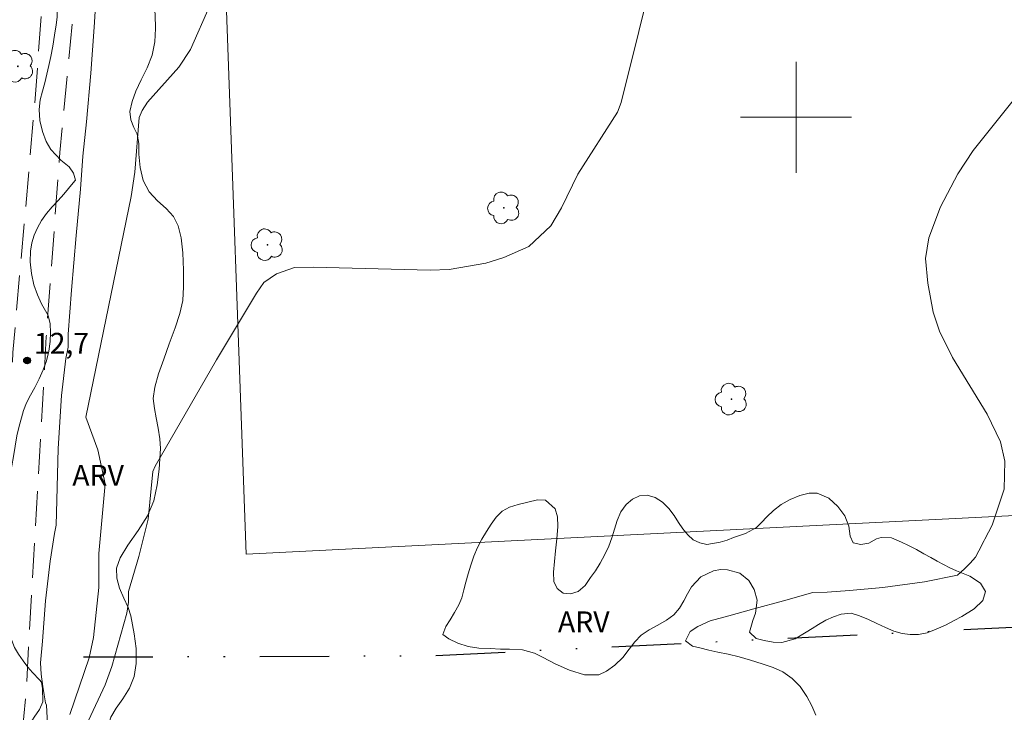
# Model space of a CAD drawing. Units: metres. Extents: x 287951 to 288466, y 1653841 to 1654405.
# Drawn here: x 288244 to 288315, y 1654157 to 1654207 of the extents above; entities that cross this region are included whole.
import ezdxf

# ---------------------------------------------------------------- set-up
doc = ezdxf.new("R2010")
doc.units = ezdxf.units.M
doc.header["$MEASUREMENT"] = 0
doc.linetypes.add('DIVIDE', pattern=[1.25, 0.5, -0.25, 0, -0.25, 0, -0.25])
doc.linetypes.add('HIDDEN', pattern=[0.375, 0.25, -0.125])
for name, color, linetype, lineweight, true_color in [('Arvores_Isoladas', 7, 'Continuous', 18, 0x00ff33), ('Curvas_Intermediarias', 7, 'Continuous', 9, 0x783c14), ('Curvas_Mestras', 7, 'Continuous', 20, 0x783c14), ('Pto_Cotado', 7, 'Continuous', 9, 0x783c14), ('Topon_Pto_Cotado', 7, 'Continuous', 9, 0x783c14), ('Topon_Vegetacao', 7, 'Continuous', 9, 0x00ff33), ('Vegetacao', 7, 'Orla8', 9, 0x00ff33)]:
    doc.layers.add(name, color=color, linetype=linetype, lineweight=lineweight, true_color=true_color)
for name, color, linetype, lineweight in [('Cerca', 8, 'Cerca', 20), ('Malha_Coordenadas', 7, 'Continuous', 15), ('Nao_Pavimentada_S_Mfio', 10, 'HIDDEN', 15), ('Vala', 5, 'DIVIDE', 25)]:
    doc.layers.add(name, color=color, linetype=linetype, lineweight=lineweight)
doc.styles.add('Arial', font='arial.ttf', dxfattribs={"height": 1.5})
doc.styles.get("Standard").update_dxf_attribs({"font": 'arial.ttf'})
doc.linetypes.add('Cerca', pattern='A,10,0,["X",Standard,S=1,R=0,X=0,Y=-0.5],0.1', length=10.1)
doc.linetypes.add('Orla8', pattern='A,6,-0.5,["V",Standard,S=1,R=0,X=-0.5,Y=-1],-0.5,6,-0.5,["V",Standard,S=1,R=0,X=-0.5,Y=-1],-0.5', length=14)

# ---------------------------------------------------------------- blocks, each defined once
blk = doc.blocks.new('Cotas')
at = {"layer": 'Pto_Cotado'}
blk.add_hatch(color=256, dxfattribs=at).paths.add_polyline_path([(0, 0.24, 1), (0, -0.24, 1)])
at = {"layer": 'Pto_Cotado', "lineweight": -3}
blk.add_lwpolyline([(0, -0.24, -1), (0, 0.24, -1)], format="xyb", close=True, dxfattribs=at)
blk = doc.blocks.new('Arvore')
at = {"layer": 'Arvores_Isoladas'}
blk.add_lwpolyline([(-0.718, 0.493, 0.872324), (-0.722, -0.551, 0.862983), (0.284, -0.827, 0.900105), (0.89, 0.029, 0.863155), (0.262, 0.861, 0.882486)], format="xyb", close=True, dxfattribs=at)
blk.add_circle((0, 0), 0.0286, dxfattribs=at)

msp = doc.modelspace()

# ---------------------------------------------------------------- linework, layer by layer
at = {"layer": 'Cerca', "flags": 128}
msp.add_lwpolyline([(288363.327, 1654217.417), (288361.519, 1654173.638), (288318.17, 1654171.414), (288260.352, 1654168.512), (288258.806, 1654211.684), (288257.465, 1654234.104)], dxfattribs=at)
at = {"layer": 'Curvas_Intermediarias', "flags": 128}
for points, elevation in [([(288249.558, 1654208.805), (288249.405, 1654206.48), (288249.158, 1654203.175), (288248.852, 1654199.667), (288248.595, 1654197.184), (288248.43, 1654194.817), (288248.12, 1654191.471), (288247.773, 1654187.523), (288247.527, 1654184.36), (288247.527, 1654183.429), (288247.37, 1654182.617), (288247.061, 1654179.939), (288246.822, 1654176.123), (288246.728, 1654172.4), (288246.679, 1654170.601), (288246.56, 1654169.985), (288246.246, 1654168.002), (288245.911, 1654165.147), (288245.679, 1654162.233), (288245.534, 1654160.674), (288245.593, 1654159.847), (288245.701, 1654158.972), (288245.798, 1654158.356), (288245.894, 1654157.785), (288245.974, 1654157.619), (288246.215, 1654153.044)], 12), ([(288257.772, 1654208.1), (288256.357, 1654204.874), (288255.509, 1654203.603), (288253.26, 1654201.08), (288252.858, 1654200.492), (288252.657, 1654199.968), (288252.346, 1654196.031), (288252.069, 1654194.286), (288248.807, 1654178.384), (288249.681, 1654176.028), (288250.207, 1654173.577), (288249.741, 1654168.552), (288249.747, 1654166.096), (288249.354, 1654162.484), (288249.056, 1654161.025), (288247.65, 1654156.954)], 11), ([(288315.732, 1654201.33), (288312.757, 1654197.594), (288311.649, 1654195.915), (288310.411, 1654193.532), (288309.552, 1654191.306), (288309.32, 1654189.808), (288309.483, 1654188.031), (288309.883, 1654185.936), (288310.326, 1654184.584), (288311.276, 1654182.679), (288313.773, 1654178.585), (288314.73, 1654176.6), (288315.041, 1654175.198), (288314.983, 1654173.176), (288314.128, 1654170.599), (288313.589, 1654169.582), (288313.548, 1654169.493), (288313.176, 1654168.746), (288312.915, 1654168.293), (288312.547, 1654167.851), (288312.126, 1654167.433), (288311.62, 1654166.995), (288309.257, 1654166.501), (288306.243, 1654166.11), (288303.84, 1654165.877), (288302.236, 1654165.769), (288301.213, 1654165.728), (288299.085, 1654165.147), (288296.938, 1654164.571), (288295.152, 1654164.051), (288293.812, 1654163.689), (288292.904, 1654163.282), (288292.368, 1654162.919), (288292.029, 1654162.251), (288292.52, 1654161.881), (288293.056, 1654161.745), (288293.695, 1654161.586), (288294.361, 1654161.438), (288295.09, 1654161.287), (288295.886, 1654161.09), (288296.712, 1654160.848), (288297.557, 1654160.602), (288298.334, 1654160.334), (288299.048, 1654160.009), (288299.714, 1654159.544), (288300.294, 1654158.962), (288300.762, 1654158.252), (288301.141, 1654157.572), (288301.423, 1654156.893)], 9)]:
    msp.add_lwpolyline(points, dxfattribs=dict(at, elevation=elevation))
at = {"layer": 'Curvas_Mestras', "elevation": 10, "flags": 128}
msp.add_lwpolyline([(288249.008, 1654156.512), (288250.19, 1654159.089), (288250.693, 1654160.412), (288251.757, 1654164.256), (288251.875, 1654165.034), (288251.889, 1654165.809), (288252.621, 1654168.327), (288253.298, 1654171.032), (288253.639, 1654174.449), (288253.809, 1654174.854), (288258.236, 1654182.511), (288261.103, 1654187.327), (288261.645, 1654188.075), (288262.544, 1654188.711), (288263.851, 1654189.158), (288265.189, 1654189.188), (288273.632, 1654188.97), (288274.991, 1654189.017), (288277.644, 1654189.479), (288278.939, 1654189.895), (288280.745, 1654190.673), (288282.317, 1654192.168), (288283.089, 1654193.471), (288284.267, 1654195.897), (288287.116, 1654200.361), (288287.381, 1654201.068), (288289.944, 1654211.32)], dxfattribs=at)
at = {"layer": 'Malha_Coordenadas', "flags": 128}
for points in [[(288300, 1654204), (288300, 1654196)], [(288304, 1654200), (288296, 1654200)]]:
    msp.add_lwpolyline(points, dxfattribs=at)
at = {"layer": 'Nao_Pavimentada_S_Mfio', "ltscale": 10, "flags": 128}
for points in [[(288247.983, 1654237.17), (288246.494, 1654219.9), (288245.18, 1654201.658), (288243.552, 1654183.035), (288242.466, 1654161.89), (288241.51, 1654150.423), (288240.212, 1654138.132), (288238.721, 1654124.32), (288237.464, 1654112.622), (288235.99, 1654104.649), (288234.066, 1654094.519), (288232.285, 1654086.135), (288230.086, 1654078.036), (288228.458, 1654072.693), (288227.55, 1654069.469), (288226.657, 1654067.735), (288225.179, 1654066.355), (288222.981, 1654065.204), (288221.01, 1654064.696), (288212.649, 1654063.428), (288203.871, 1654061.573), (288195.383, 1654059.126), (288187.774, 1654056.862), (288181.462, 1654054.657), (288176.624, 1654052.504), (288172.599, 1654049.979), (288168.991, 1654047.542), (288166.273, 1654045.412), (288163.673, 1654043.002), (288160.872, 1654040.086), (288158.424, 1654038.268), (288155.717, 1654036.911), (288152.555, 1654035.727), (288149.061, 1654034.431), (288145.985, 1654033.01), (288143.15, 1654031.41), (288140.861, 1654029.791), (288139.279, 1654028.617), (288135.37, 1654025.899), (288132.087, 1654023.942), (288123.616, 1654019.751), (288119.791, 1654018.292), (288116.806, 1654017.526), (288113.102, 1654016.877), (288108.427, 1654016.077), (288099.146, 1654013.635), (288080.918, 1654008.615), (288063.193, 1654003.896), (288045.812, 1653998.99), (288034.369, 1653996.469), (288026.376, 1653995.364), (288016.884, 1653993.881), (288009.175, 1653992.664), (288004.204, 1653992.25), (287999.773, 1653992.148), (287986.386, 1653992.858), (287972.17, 1653993.447), (287967.626, 1653993.414)], [(288287.254, 1654025.383), (288280.978, 1654036.961), (288275.901, 1654043.908), (288272.539, 1654048.447), (288269.72, 1654052.198), (288265.944, 1654055.073), (288261.868, 1654057.428), (288256.987, 1654059.425), (288251.561, 1654060.964), (288245.423, 1654061.878), (288239.875, 1654062.592), (288235.767, 1654063.171), (288232.808, 1654063.785), (288231.489, 1654065.045), (288231.023, 1654067.088), (288231.249, 1654069.952), (288233.972, 1654080.19), (288236.737, 1654093.005), (288239.512, 1654109.276), (288241.298, 1654125.302), (288242.988, 1654142.959), (288244.493, 1654158.409), (288245.957, 1654184.184), (288246.937, 1654197.455), (288248.891, 1654217.787), (288249.767, 1654230.94), (288250.27, 1654236.912)]]:
    msp.add_lwpolyline(points, dxfattribs=at)
at = {"layer": 'Vala', "ltscale": 10, "flags": 128}
msp.add_lwpolyline([(288248.638, 1654161.089), (288273.571, 1654161.181), (288317.384, 1654163.322), (288342.99, 1654164.59), (288356.119, 1654163.884), (288362.908, 1654163.266), (288369.124, 1654163.354), (288376.371, 1654164.317), (288383.248, 1654165.618), (288392.509, 1654166.673), (288420.732, 1654168.658), (288435.713, 1654169.368), (288438.523, 1654169.304)], dxfattribs=at)
at = {"layer": 'Vegetacao', "flags": 128}
for points in [[(288250.396, 1654129.728), (288250.466, 1654128.987), (288250.473, 1654128.396), (288250.426, 1654127.711), (288250.311, 1654126.958), (288250.146, 1654126.242), (288249.945, 1654125.65), (288249.725, 1654125.139), (288249.456, 1654124.616), (288249.144, 1654124.086), (288248.789, 1654123.513), (288248.434, 1654122.914), (288248.122, 1654122.31), (288247.798, 1654121.718), (288247.468, 1654121.169), (288247.106, 1654120.702), (288246.708, 1654120.309), (288246.278, 1654120.022), (288245.345, 1654119.659), (288244.836, 1654119.515), (288244.314, 1654119.396), (288243.743, 1654119.326), (288243.177, 1654119.325), (288242.655, 1654119.38), (288241.855, 1654119.752), (288241.547, 1654120.125), (288241.276, 1654120.647), (288241.065, 1654121.319), (288240.898, 1654122.097), (288240.767, 1654122.837), (288240.686, 1654123.341), (288240.629, 1654124.069), (288240.62, 1654125.159), (288240.709, 1654126.273), (288240.848, 1654127.313), (288241.037, 1654128.228), (288241.286, 1654129.044), (288241.58, 1654129.779), (288241.934, 1654130.415), (288242.363, 1654130.939), (288242.848, 1654131.357), (288243.351, 1654131.744), (288243.841, 1654132.143), (288244.282, 1654132.567), (288244.638, 1654132.991), (288244.851, 1654133.695), (288244.585, 1654134.41), (288243.969, 1654135.143), (288243.63, 1654135.56), (288243.359, 1654136.057), (288243.167, 1654136.623), (288243.11, 1654137.227), (288243.213, 1654137.806), (288243.421, 1654138.342), (288243.733, 1654138.859), (288244.119, 1654139.352), (288244.579, 1654139.819), (288245.094, 1654140.269), (288245.584, 1654140.718), (288245.915, 1654141.179), (288245.95, 1654141.864), (288245.696, 1654142.554), (288245.308, 1654143.157), (288244.815, 1654143.604), (288244.261, 1654143.964), (288243.695, 1654144.337), (288243.239, 1654144.846), (288242.918, 1654145.468), (288242.788, 1654146.159), (288242.811, 1654146.856), (288242.944, 1654147.591), (288243.17, 1654148.32), (288243.438, 1654148.992), (288243.763, 1654149.609), (288244.124, 1654150.139), (288244.522, 1654150.582), (288244.964, 1654150.944), (288245.381, 1654151.281), (288245.754, 1654151.674), (288246.055, 1654152.091), (288245.887, 1654152.993), (288245.529, 1654153.379), (288245.117, 1654153.733), (288244.741, 1654154.174), (288244.469, 1654154.646), (288244.467, 1654155.618), (288244.712, 1654156.166), (288245.079, 1654156.739), (288245.458, 1654157.3), (288245.697, 1654157.855), (288245.682, 1654158.813), (288245.601, 1654159.267), (288245.46, 1654159.435), (288244.967, 1654159.982), (288244.634, 1654160.367), (288244.283, 1654160.809), (288243.944, 1654161.3), (288243.666, 1654161.778), (288243.481, 1654162.276), (288243.326, 1654162.83), (288243.214, 1654163.427), (288243.138, 1654164.087), (288243.094, 1654164.778), (288243.08, 1654165.525), (288243.06, 1654166.228), (288243.034, 1654166.825), (288242.995, 1654167.398), (288242.957, 1654167.958), (288242.913, 1654168.549), (288242.862, 1654169.147), (288242.83, 1654169.726), (288242.822, 1654170.33), (288242.852, 1654170.983), (288242.924, 1654171.668), (288243.014, 1654172.322), (288243.13, 1654172.926), (288243.221, 1654173.455), (288243.318, 1654173.991), (288243.481, 1654174.869), (288243.584, 1654175.547), (288243.711, 1654176.288), (288243.845, 1654177.036), (288244.009, 1654177.739), (288244.161, 1654178.331), (288244.32, 1654178.867), (288244.54, 1654179.415), (288244.821, 1654179.963), (288245.139, 1654180.524), (288245.445, 1654181.135), (288245.738, 1654181.782), (288245.97, 1654182.443), (288246.147, 1654183.146), (288246.249, 1654183.825), (288246.266, 1654184.491), (288246.234, 1654185.107), (288246.097, 1654185.705), (288245.622, 1654186.557), (288245.32, 1654187.185), (288245.066, 1654187.913), (288244.886, 1654188.728), (288244.804, 1654189.568), (288244.821, 1654190.333), (288244.918, 1654190.944), (288245.088, 1654191.492), (288245.327, 1654192.021), (288245.608, 1654192.557), (288245.963, 1654193.068), (288246.374, 1654193.536), (288246.815, 1654193.997), (288247.219, 1654194.446), (288247.562, 1654194.858), (288248.003, 1654195.407), (288248.065, 1654195.469), (288247.928, 1654195.967), (288247.614, 1654196.433), (288247.011, 1654196.892), (288246.29, 1654197.681), (288245.951, 1654198.26), (288245.673, 1654198.975), (288245.493, 1654199.765), (288245.454, 1654200.549), (288245.526, 1654201.247), (288245.684, 1654201.87), (288245.849, 1654202.486), (288245.995, 1654203.109), (288246.134, 1654203.738), (288246.28, 1654204.385), (288246.426, 1654205.12), (288246.547, 1654205.905), (288246.662, 1654206.658), (288246.747, 1654207.206), (288246.763, 1654208.121), (288246.816, 1654209.123), (288246.893, 1654210.076), (288246.977, 1654210.96), (288247.037, 1654211.757), (288247.097, 1654212.479), (288247.169, 1654213.176), (288247.235, 1654213.843), (288247.282, 1654214.453), (288247.306, 1654215.001), (288247.335, 1654215.517), (288247.48, 1654216.514), (288247.614, 1654217.012), (288247.803, 1654217.479), (288248.508, 1654218.184), (288248.993, 1654218.39), (288249.527, 1654218.572), (288250.135, 1654218.753), (288250.78, 1654218.935), (288251.449, 1654219.067), (288252.1, 1654219.131), (288252.665, 1654219.157), (288253.532, 1654219.052), (288254.012, 1654218.73), (288254.173, 1654218.356), (288254.236, 1654217.498), (288254.256, 1654216.869), (288254.227, 1654216.128), (288254.161, 1654215.3), (288253.998, 1654214.435), (288253.809, 1654213.469), (288253.658, 1654212.492), (288253.562, 1654211.496), (288253.559, 1654210.456), (288253.616, 1654209.404), (288253.711, 1654208.377), (288253.799, 1654207.369), (288253.826, 1654206.398), (288253.786, 1654205.446), (288253.585, 1654204.48), (288253.225, 1654203.552), (288252.803, 1654202.686), (288252.412, 1654201.889), (288252.137, 1654201.135), (288251.985, 1654200.406), (288252.054, 1654199.803), (288252.27, 1654199.262), (288252.511, 1654198.783), (288252.63, 1654198.104), (288252.638, 1654197.326), (288252.726, 1654196.38), (288252.943, 1654195.441), (288253.375, 1654194.62), (288253.973, 1654193.98), (288254.594, 1654193.427), (288255.118, 1654192.849), (288255.464, 1654192.178), (288255.675, 1654191.294), (288255.8, 1654190.224), (288255.852, 1654188.979), (288255.849, 1654187.765), (288255.802, 1654186.794), (288255.571, 1654185.86), (288255.235, 1654184.807), (288254.82, 1654183.674), (288254.43, 1654182.552), (288254.051, 1654181.506), (288253.771, 1654180.547), (288253.669, 1654179.719), (288253.75, 1654179.003), (288253.881, 1654178.325), (288254.024, 1654177.584), (288254.142, 1654176.819), (288254.193, 1654176.122), (288254.086, 1654174.628), (288253.954, 1654173.495), (288253.698, 1654172.349), (288253.24, 1654171.258), (288252.573, 1654170.205), (288251.844, 1654169.139), (288251.281, 1654168.242), (288251.025, 1654167.494), (288251.033, 1654166.766), (288251.231, 1654166.045), (288251.54, 1654165.323), (288251.849, 1654164.651), (288252.059, 1654164.054), (288252.296, 1654162.76), (288252.427, 1654161.708), (288252.436, 1654160.631), (288252.285, 1654159.691), (288251.949, 1654158.85), (288251.484, 1654158.077), (288250.988, 1654157.398), (288250.608, 1654156.762), (288250.444, 1654156.195), (288250.476, 1654155.567), (288250.576, 1654154.795), (288250.713, 1654153.874), (288250.863, 1654152.829), (288250.934, 1654151.715), (288250.998, 1654150.607), (288251.024, 1654149.735), (288251.187, 1654148.677), (288251.472, 1654147.645), (288251.85, 1654146.382), (288252.141, 1654145.231), (288252.383, 1654144.092), (288252.521, 1654143.047), (288252.486, 1654142.212), (288252.279, 1654141.615), (288251.923, 1654141.178), (288251.5, 1654140.76), (288251.127, 1654140.367), (288250.827, 1654139.614), (288250.94, 1654138.742), (288251.156, 1654138.276), (288251.458, 1654137.797), (288251.742, 1654137.312), (288251.909, 1654136.808), (288251.801, 1654135.874), (288251.299, 1654135.077), (288250.76, 1654134.242), (288250.497, 1654133.774), (288250.124, 1654132.908), (288250.003, 1654132.173), (288250.011, 1654131.507), (288250.092, 1654130.954), (288250.117, 1654130.817)], [(288306.87, 1654169.668), (288307.59, 1654169.363), (288308.107, 1654169.127), (288308.661, 1654168.84), (288309.203, 1654168.529), (288309.701, 1654168.249), (288310.163, 1654168.006), (288310.618, 1654167.757), (288311.08, 1654167.514), (288311.56, 1654167.303), (288312.04, 1654167.104), (288312.513, 1654166.911), (288313.277, 1654166.412), (288313.635, 1654165.801), (288313.464, 1654165.15), (288312.82, 1654164.555), (288311.93, 1654164.009), (288311.377, 1654163.72), (288310.763, 1654163.394), (288310.1, 1654163.092), (288309.449, 1654162.841), (288308.822, 1654162.714), (288308.207, 1654162.701), (288307.629, 1654162.787), (288307.039, 1654162.948), (288306.43, 1654163.216), (288305.802, 1654163.514), (288305.156, 1654163.807), (288304.504, 1654164.08), (288303.968, 1654164.26), (288303.255, 1654164.184), (288302.69, 1654163.983), (288302.138, 1654163.744), (288301.61, 1654163.443), (288301.155, 1654163.154), (288300.719, 1654162.872), (288299.921, 1654162.395), (288298.957, 1654162.124), (288298.336, 1654162.167), (288297.684, 1654162.278), (288297.112, 1654162.433), (288296.632, 1654162.882), (288296.882, 1654163.726), (288297.071, 1654164.258), (288297.192, 1654165.184), (288296.981, 1654165.958), (288296.58, 1654166.614), (288295.952, 1654167.138), (288295.06, 1654167.379), (288294.55, 1654167.385), (288294.034, 1654167.296), (288293.131, 1654166.875), (288292.45, 1654166.142), (288292.169, 1654165.642), (288291.893, 1654165.135), (288291.581, 1654164.615), (288291.188, 1654164.139), (288290.654, 1654163.732), (288290.034, 1654163.386), (288289.396, 1654163.035), (288288.837, 1654162.652), (288288.383, 1654162.189), (288287.96, 1654161.644), (288287.501, 1654161.062), (288286.942, 1654160.504), (288286.322, 1654160.071), (288285.77, 1654159.808), (288284.737, 1654159.805), (288283.661, 1654160.134), (288282.633, 1654160.588), (288281.777, 1654161.055), (288281.131, 1654161.373), (288280.27, 1654161.609), (288279.336, 1654161.657), (288278.702, 1654161.661), (288277.946, 1654161.691), (288277.129, 1654161.733), (288276.354, 1654161.844), (288275.61, 1654162.074), (288274.976, 1654162.391), (288274.538, 1654162.721), (288274.746, 1654163.284), (288275.065, 1654163.76), (288275.383, 1654164.286), (288275.683, 1654164.843), (288275.897, 1654165.362), (288276.05, 1654165.919), (288276.19, 1654166.488), (288276.361, 1654167.089), (288276.556, 1654167.714), (288276.776, 1654168.353), (288277.045, 1654168.991), (288277.345, 1654169.573), (288277.676, 1654170.136), (288278.019, 1654170.675), (288278.38, 1654171.169), (288278.81, 1654171.595), (288279.35, 1654171.884), (288279.971, 1654172.079), (288280.659, 1654172.256), (288281.347, 1654172.407), (288281.925, 1654172.396), (288282.633, 1654171.766), (288282.794, 1654171.191), (288282.826, 1654170.485), (288282.742, 1654169.61), (288282.664, 1654168.753), (288282.58, 1654167.965), (288282.502, 1654167.196), (288282.534, 1654166.527), (288282.769, 1654166.015), (288283.2, 1654165.691), (288283.735, 1654165.636), (288284.281, 1654165.806), (288284.797, 1654166.244), (288285.183, 1654166.827), (288285.538, 1654167.29), (288285.869, 1654167.841), (288286.212, 1654168.467), (288286.506, 1654169.08), (288286.719, 1654169.687), (288286.902, 1654170.312), (288287.104, 1654170.932), (288287.373, 1654171.545), (288287.741, 1654172.083), (288288.195, 1654172.472), (288288.705, 1654172.704), (288289.27, 1654172.756), (288289.836, 1654172.594), (288290.365, 1654172.258), (288290.827, 1654171.803), (288291.216, 1654171.297), (288291.53, 1654170.779), (288291.839, 1654170.317), (288292.184, 1654169.905), (288292.578, 1654169.543), (288293.046, 1654169.307), (288293.562, 1654169.195), (288294.533, 1654169.36), (288295.019, 1654169.517), (288295.492, 1654169.7), (288296.352, 1654169.989), (288297.144, 1654170.422), (288297.506, 1654170.779), (288297.892, 1654171.186), (288298.358, 1654171.638), (288298.929, 1654172.07), (288299.567, 1654172.447), (288300.274, 1654172.742), (288300.943, 1654172.9), (288301.509, 1654172.888), (288302.346, 1654172.528), (288303.005, 1654171.948), (288303.517, 1654171.255), (288303.795, 1654170.524), (288303.889, 1654169.805), (288304.111, 1654169.318), (288304.664, 1654169.194), (288305.236, 1654169.302), (288305.782, 1654169.597), (288306.126, 1654169.71)]]:
    msp.add_lwpolyline(points, close=True, dxfattribs=at)

# ---------------------------------------------------------------- block references
at = {"layer": 'Arvores_Isoladas'}
for p in [(288243.901, 1654203.668), (288278.934, 1654193.463), (288261.893, 1654190.807), (288295.335, 1654179.677)]:
    msp.add_blockref('Arvore', p, dxfattribs=at)
at = {"layer": 'Pto_Cotado'}
msp.add_blockref('Cotas', (288244.57, 1654182.466, 12.7), dxfattribs=at)

# ---------------------------------------------------------------- texts
at = {"layer": 'Topon_Pto_Cotado', "style": 'Arial'}
msp.add_text('12,7', height=1.5, dxfattribs=at).set_placement((288245.069, 1654182.955, 12.7))
at = {"layer": 'Topon_Vegetacao', "style": 'Arial'}
for p in [(288247.832, 1654173.434), (288282.833, 1654162.877)]:
    msp.add_text('ARV', height=1.5, dxfattribs=at).set_placement(p)

doc.saveas('drawing.dxf')
